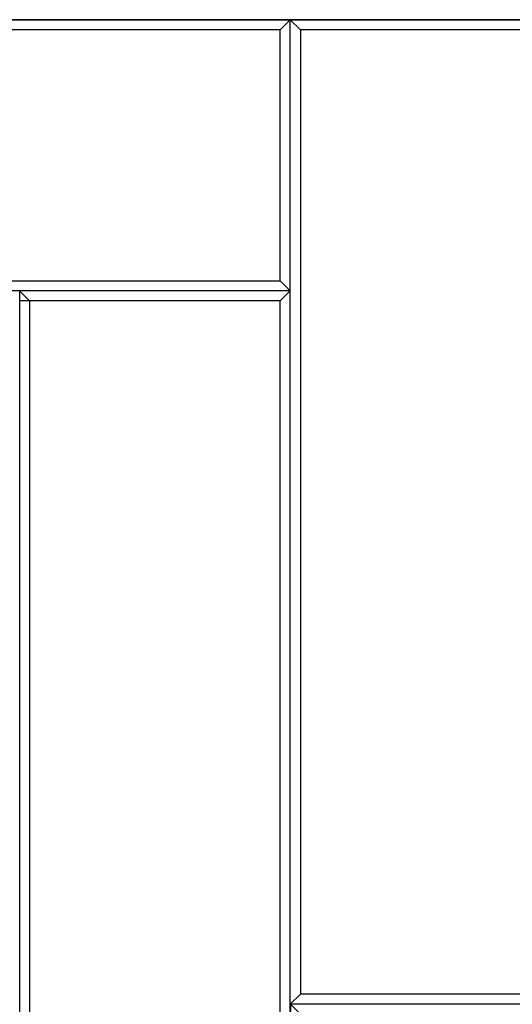
# Model space of a CAD drawing. Units: centimetres. Extents: x -2000 to 2000, y -1811 to 3989.
# Drawn here: x -213 to -163, y 335 to 433 of the extents above; entities that cross this region are included whole.
import ezdxf

# ---------------------------------------------------------------- set-up
doc = ezdxf.new("R2010")
doc.units = ezdxf.units.CM
doc.header["$MEASUREMENT"] = 0
doc.layers.add('LINARIUM_Nr_Pióra__7', color=7, linetype='Continuous')
doc.layers.add('X-Nawierzchnie', color=7, linetype='Continuous')

msp = doc.modelspace()

# ---------------------------------------------------------------- linework, layer by layer
at = {"layer": 'LINARIUM_Nr_Pióra__7', "linetype": 'Continuous'}
for p, q in [((-60.5792, 433.0294), (-310.5792, 433.0294)), ((-186.5792, 432.0294), (-185.5792, 433.0294)), ((-184.5792, 432.0294), (-185.5792, 433.0294)), ((-185.5792, 308.0294), (-185.5792, 433.0294)), ((-186.5792, 432.0294), (-282.5792, 432.0294)), ((-186.5792, 407.0294), (-186.5792, 432.0294)), ((-159.5792, 432.0294), (-184.5792, 432.0294)), ((-184.5792, 432.0294), (-184.5792, 336.0294)), ((-282.5792, 407.0294), (-186.5792, 407.0294)), ((-185.5792, 406.0294), (-186.5792, 407.0294)), ((-185.5792, 406.0294), (-283.5792, 406.0294)), ((-211.5792, 405.0294), (-212.5792, 406.0294)), ((-212.5302, 308.0784), (-212.5303, 405.9805)), ((-186.5792, 405.0294), (-185.5792, 406.0294)), ((-186.5792, 405.0294), (-212.5792, 405.0294)), ((-211.5792, 405.0294), (-211.5792, 309.0294)), ((-186.5792, 309.0294), (-186.5792, 405.0294)), ((-185.5792, 335.0294), (-184.5792, 336.0294)), ((-157.0792, 336.0294), (-184.5792, 336.0294)), ((-87.5792, 335.0294), (-185.5792, 335.0294)), ((-185.5595, 335.0294), (-185.5595, 308.0294)), ((-184.5595, 334.0294), (-185.5595, 335.0294))]:
    msp.add_line(p, q, dxfattribs=at)
at = {"layer": 'X-Nawierzchnie', "color": 89, "linetype": 'Continuous', "lineweight": 18, "flags": 128}
msp.add_lwpolyline([(-495.4821, 122.9388), (-495.5449, 247.9388, -0.4065225), (-310.5792, 432.99), (-60.5792, 432.99, -0.4146486), (124.4095, 248.0013, -0.4143884), (309.4691, 63.044, -0.4142748), (494.4932, -121.9487), (494.4466, -246.9918, -0.4142748), (309.4246, -431.9867), (59.405, -431.9904, -0.414371), (-125.5119, -246.9371, -0.4142748), (-310.5361, -61.9444, -0.4142213)], format="xyb", close=True, dxfattribs=at)

doc.saveas('drawing.dxf')
